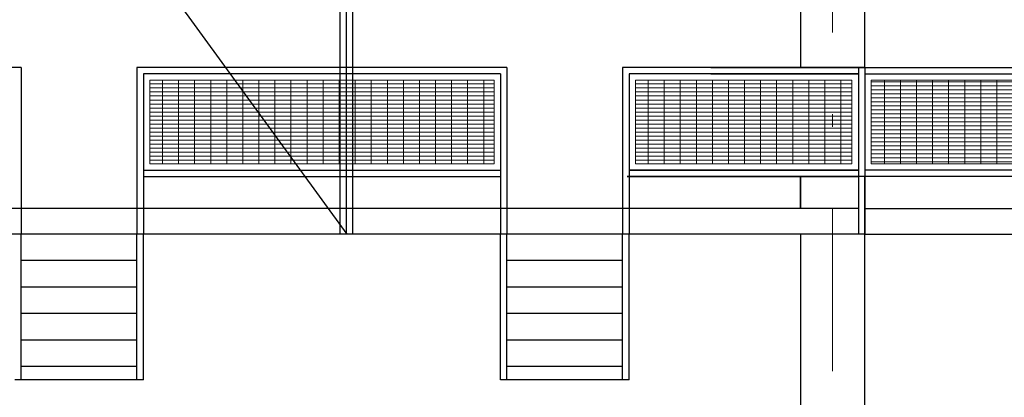
# Model space of a CAD drawing. Units: inches. Extents: x 42674 to 44054, y 8132 to 8322.
# Drawn here: x 43469 to 43477, y 8167 to 8170 of the extents above; entities that cross this region are included whole.
import ezdxf

# ---------------------------------------------------------------- set-up
doc = ezdxf.new("R2010")
doc.units = ezdxf.units.IN
doc.header["$LTSCALE"] = 0.1
doc.header["$MEASUREMENT"] = 0
for name, pattern in [('CONTINU', [0]), ('CONTINUO', [0]), ('DASHDOT', [25.4, 12.7, -6.35, 0, -6.35])]:
    doc.linetypes.add(name, pattern=pattern)
doc.layers.add('A-HATCH-1', color=8, linetype='Continuous', lineweight=0)
for name, color, linetype in [('COTAS', 2, 'Continuous'), ('EIXOS', 2, 'DASHDOT'), ('LINHA02', 1, 'Continuous'), ('LINHA05', 5, 'Continuous'), ('PASSARELA METALICA', 2, 'Continuous')]:
    doc.layers.add(name, color=color, linetype=linetype)

msp = doc.modelspace()

# ---------------------------------------------------------------- hatches: boundary and pattern name
at = {"layer": 'A-HATCH-1', "linetype": 'CONTINU', "lineweight": 0}
h = msp.add_hatch(dxfattribs=at)
h.set_pattern_fill('GRATE', color=256, style=0)
h.set_pattern_definition([(0, (619.11763, 23.795228), (0, 0.03125), []), (90, (619.11763, 23.79523), (-0.125, 8e-18), [])])
h.paths.add_polyline_path([(43473.0736, 8169.6996), (43470.3936, 8169.6996), (43470.3936, 8169.0488), (43473.0736, 8169.0488)])
h = msp.add_hatch(dxfattribs=at)
h.set_pattern_fill('GRATE', color=256, style=0)
h.set_pattern_definition([(0, (622.89763, 23.795228), (0, 0.03125), []), (90, (622.89763, 23.79523), (-0.125, 8e-18), [])])
h.paths.add_polyline_path([(43475.8586, 8169.6996), (43474.1736, 8169.6996), (43474.1736, 8169.0488), (43475.8586, 8169.0488)])
h = msp.add_hatch(dxfattribs=at)
h.set_pattern_fill('GRATE', color=256, style=0)
h.set_pattern_definition([(0, (383.361158, 5e-11), (0, 0.03125), []), (90, (383.36116, 5e-11), (-0.125, 8e-18), [])])
h.paths.add_polyline_path([(43479.1086, 8169.0488), (43479.1086, 8169.1315), (43478.7966, 8169.6996), (43476.0086, 8169.6996), (43476.0086, 8169.0488)])

# ---------------------------------------------------------------- linework, layer by layer
at = {"layer": 'COTAS', "color": 2, "linetype": 'CONTINUO'}
for p, q in [((43470.3436, 8168.9988), (43473.1236, 8168.9988)), ((43474.1236, 8168.9988), (43475.9086, 8168.9988)), ((43475.9086, 8168.9988), (43474.1236, 8168.9988)), ((43477.1086, 8168.9988), (43475.9586, 8168.9988)), ((43479.1815, 8168.9988), (43475.9586, 8168.9988)), ((43470.3436, 8168.9488), (43473.1236, 8168.9488)), ((43474.1086, 8168.9488), (43475.9086, 8168.9488)), ((43477.1086, 8168.9488), (43474.1086, 8168.9488)), ((43479.209, 8168.9488), (43475.9586, 8168.9488))]:
    msp.add_line(p, q, dxfattribs=at)
at = {"layer": 'EIXOS', "lineweight": 0}
msp.add_line((43475.7086, 8162.1505), (43475.7086, 8180.6355), dxfattribs=at)
at = {"layer": 'LINHA02', "linetype": 'CONTINU', "lineweight": 0}
for points in [[(43473.0736, 8169.6996), (43470.3936, 8169.6996), (43470.3936, 8169.0488), (43473.0736, 8169.0488)], [(43475.8586, 8169.6996), (43474.1736, 8169.6996), (43474.1736, 8169.0488), (43475.8586, 8169.0488)]]:
    msp.add_lwpolyline(points, close=True, dxfattribs=at)
msp.add_lwpolyline([(43478.7966, 8169.6996), (43476.0086, 8169.6996), (43476.0086, 8169.0488), (43479.1086, 8169.0488), (43479.1086, 8169.1315)], dxfattribs=at)
at = {"layer": 'LINHA05'}
for p, q in [((43475.4586, 8171.3256), (43475.4586, 8169.7996)), ((43475.9586, 8169.7996), (43475.9586, 8171.3256)), ((43475.4586, 8168.9488), (43475.4586, 8168.6996)), ((43475.4586, 8168.6996), (43475.4586, 8168.9488)), ((43475.9586, 8163.9996), (43475.9586, 8168.9488)), ((43475.9586, 8168.9488), (43475.9586, 8168.6996)), ((43475.4586, 8168.4996), (43475.4586, 8163.9996))]:
    msp.add_line(p, q, dxfattribs=at)
at = {"layer": 'PASSARELA METALICA', "linetype": 'CONTINUO'}
for p, q in [((43471.931, 8168.4996), (43467.6809, 8174.3424)), ((43471.872, 8174.3411), (43471.872, 8168.4983)), ((43471.922, 8174.3411), (43471.922, 8168.4983)), ((43471.972, 8174.3411), (43471.972, 8168.4983)), ((43469.3936, 8169.7996), (43466.5136, 8169.7996)), ((43469.3936, 8169.7996), (43469.3936, 8168.4996)), ((43473.1736, 8169.7996), (43470.2936, 8169.7996)), ((43470.2936, 8169.7996), (43470.2936, 8168.4996)), ((43473.1236, 8169.7496), (43470.3436, 8169.7496)), ((43470.3436, 8169.7496), (43470.3436, 8168.4996)), ((43473.1236, 8169.7496), (43473.1236, 8168.4996)), ((43473.1236, 8169.7496), (43473.1236, 8168.4996)), ((43473.1736, 8169.7996), (43473.1736, 8168.4996)), ((43473.1736, 8169.7996), (43473.1736, 8168.4996)), ((43475.9586, 8169.7996), (43474.0736, 8169.7996)), ((43474.0736, 8169.7996), (43474.0736, 8168.4996)), ((43475.9086, 8169.7496), (43474.1236, 8169.7496)), ((43474.1236, 8169.7496), (43474.1236, 8168.4996)), ((43474.7592, 8169.7996), (43478.7417, 8169.7996)), ((43474.7592, 8169.7496), (43475.9086, 8169.7496)), ((43475.9086, 8169.7996), (43475.9086, 8168.9988)), ((43475.9086, 8169.7496), (43475.9086, 8168.4996)), ((43475.9586, 8169.7996), (43475.9586, 8168.4996)), ((43475.9586, 8169.7496), (43478.7691, 8169.7496)), ((43475.9586, 8169.7496), (43475.9586, 8168.9988)), ((43475.9086, 8168.9488), (43475.9086, 8168.4996)), ((43475.9586, 8168.9488), (43475.9586, 8168.4996)), ((43475.9086, 8168.6996), (43418.0036, 8168.6996)), ((43475.9586, 8168.6996), (43479.1646, 8168.6996)), ((43475.9586, 8168.4996), (43418.0036, 8168.4996)), ((43470.3436, 8168.4996), (43469.3436, 8168.4996)), ((43469.3936, 8167.3646), (43469.3936, 8168.4996)), ((43470.3436, 8168.4996), (43470.0891, 8168.4996)), ((43470.2936, 8167.3646), (43470.2936, 8168.4996)), ((43470.3436, 8167.3646), (43470.3436, 8168.4996)), ((43473.1236, 8167.3646), (43473.1236, 8168.4996)), ((43474.1236, 8168.4996), (43473.1236, 8168.4996)), ((43473.1736, 8167.3646), (43473.1736, 8168.4996)), ((43474.1236, 8168.4996), (43473.8691, 8168.4996)), ((43474.0736, 8167.3646), (43474.0736, 8168.4996)), ((43474.1236, 8167.3646), (43474.1236, 8168.4996)), ((43475.9586, 8168.4996), (43479.1068, 8168.4996)), ((43470.2936, 8168.2932), (43469.3936, 8168.2932)), ((43474.0736, 8168.2932), (43473.1736, 8168.2932)), ((43470.2936, 8168.0869), (43469.3936, 8168.0869)), ((43474.0736, 8168.0869), (43473.1736, 8168.0869)), ((43470.2936, 8167.8805), (43469.3936, 8167.8805)), ((43474.0736, 8167.8805), (43473.1736, 8167.8805)), ((43470.2936, 8167.6742), (43469.3936, 8167.6742)), ((43474.0736, 8167.6742), (43473.1736, 8167.6742)), ((43470.2936, 8167.4678), (43469.3936, 8167.4678)), ((43474.0736, 8167.4678), (43473.1736, 8167.4678)), ((43470.3436, 8167.3646), (43469.3436, 8167.3646)), ((43474.1236, 8167.3646), (43473.1236, 8167.3646))]:
    msp.add_line(p, q, dxfattribs=at)

doc.saveas('drawing.dxf')
